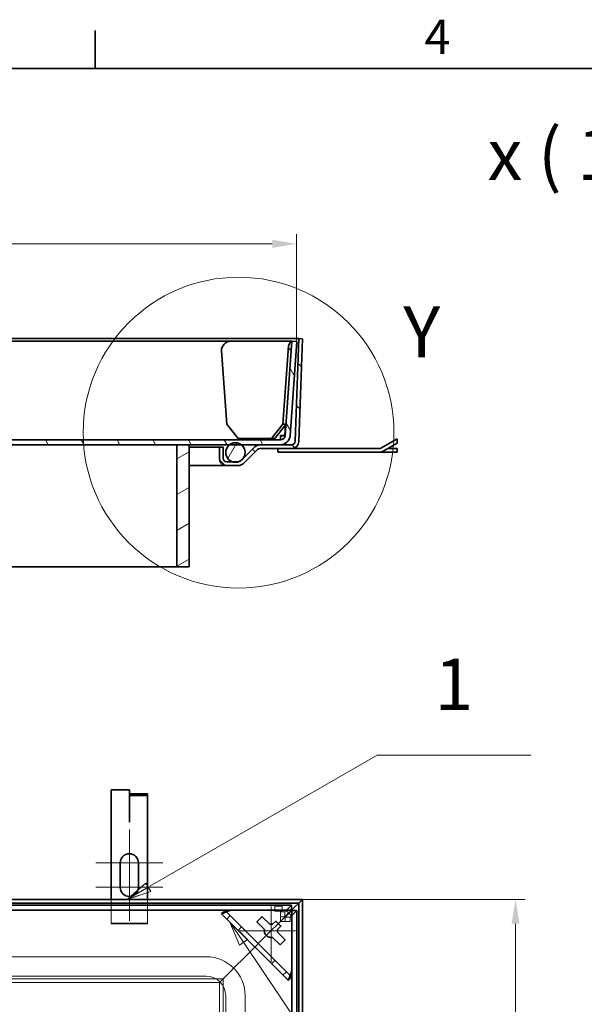
# Model space of a CAD drawing. Units: millimetres. Extents: x -422 to 4597, y 0 to 2376.
# Drawn here: x 1058 to 1521, y 1529 to 2336 of the extents above; entities that cross this region are included whole.
import ezdxf

# ---------------------------------------------------------------- set-up
doc = ezdxf.new("R2010")
doc.units = ezdxf.units.MM
doc.header["$LTSCALE"] = 8
for name, color, linetype, lineweight in [('Detailní hranice (ISO)', 7, 'Continuous', 9), ('Rámeček (ISO)', 7, 'Continuous', 35), ('Viditelná (ISO)', 7, 'Continuous', 35)]:
    doc.layers.add(name, color=color, linetype=linetype, lineweight=lineweight)
for name, color, linetype, lineweight, true_color in [('Kóta (ISO)', 5, 'Continuous', 9, 0x0000ff), ('Skrytá (ISO)', 7, 'Continuous', 9, 0x0080c0), ('Středová značka (ISO)', 1, 'Continuous', 9, 0xff0000), ('Značka (ISO)', 5, 'Continuous', 9, 0x0000ff), ('Šrafy (ISO)', 6, 'Continuous', 9, 0xff00ff)]:
    doc.layers.add(name, color=color, linetype=linetype, lineweight=lineweight, true_color=true_color)
doc.styles.add('Text popisu (ISO)', font='TAHOMA.TTF')
doc.styles.add('Text poznámky (ISO)', font='TAHOMA.TTF')
doc.dimstyles.new('Výchozí (ISO)', dxfattribs={"dimscale": 8, "dimtxt": 3.5, "dimasz": 2.5, "dimexe": 1, "dimexo": 0, "dimgap": 0.762, "dimtad": 1, "dimrnd": 1e-08, "dimtxsty": 'Text poznámky (ISO)', "dimcen": 0.09, "dimdle": 10, "dimclrd": 256, "dimclre": 256, "dimclrt": 256, "dimazin": 2, "dimtfac": 1.001486, "dimtmove": 0, "dimatfit": 3, "dimfxl": 0, "dimtolj": 1, "dimlwd": -1, "dimlwe": -1, "dimarcsym": 0})

# ---------------------------------------------------------------- blocks, each defined once
blk = doc.blocks.new('Rámečky Default Border')
at = {"layer": 'Rámeček (ISO)'}
blk.add_line((140, 287), (140, 290.9), dxfattribs=at)
at = {"layer": 'Rámeček (ISO)', "flags": 128}
blk.add_lwpolyline([(10, 10), (10, 287), (410, 287), (410, 10), (10, 10)], dxfattribs=at)
at = {"layer": 'Rámeček (ISO)', "insert": (173.78, 287.4), "char_height": 3.5, "attachment_point": 7, "style": 'Text poznámky (ISO)'}
blk.add_mtext('4', dxfattribs=at)
blk = doc.blocks.new('2dDetail0')
at = {"layer": 'Detailní hranice (ISO)'}
blk.add_circle((154.71, 249.67), 15.93, dxfattribs=at)
at = {"layer": 'Detailní hranice (ISO)', "insert": (171.59, 255.74), "char_height": 5.25, "attachment_point": 7, "style": 'Text popisu (ISO)'}
blk.add_mtext('Y', dxfattribs=at)
blk = doc.blocks.new('Pozice1')
at = {"layer": 'Značka (ISO)'}
for p, q in [((145.62, 203.17), (168.92, 216.62)), ((168.92, 216.62), (184.67, 216.62)), ((145.27, 202.97), (143.62, 202.01)), ((144.59, 202.97), (143.62, 202.11)), ((145.21, 203.51), (144.82, 203.17)), ((145.41, 203.17), (145.21, 203.51)), ((145.71, 202.64), (145.52, 202.97)), ((143.42, 201.94), (143.29, 201.83)), ((143.42, 201.9), (143.29, 201.83)), ((143.29, 201.83), (143.42, 201.87)), ((143.62, 201.94), (145.71, 202.64))]:
    blk.add_line(p, q, dxfattribs=at)
at = {"layer": 'Značka (ISO)', "flags": 128}
blk.add_lwpolyline([(145.21, 203.51), (143.29, 201.83), (145.71, 202.64), (145.21, 203.51)], dxfattribs=at)
at = {"layer": 'Značka (ISO)'}
blk.add_solid([(145.21, 203.51), (143.29, 201.83), (145.71, 202.64), (145.21, 203.51)], dxfattribs=at)
at = {"layer": 'Značka (ISO)', "insert": (176.8, 223.2), "char_height": 5.25, "attachment_point": 5, "style": 'Text popisu (ISO)'}
blk.add_mtext('1', dxfattribs=at)
blk = doc.blocks.new('*D33')
at = {"layer": 'Defpoints', "color": 0, "transparency": 16777216}
for p in [(1290.14, 1614.61), (1464.93, 1614.61), (1379.99, 1487.61)]:
    blk.add_point(p, dxfattribs=at)
at = {"layer": 'Kóta (ISO)', "transparency": 16777216}
for p, q in [((1290.14, 1614.61), (1472.93, 1614.61)), ((1464.93, 1594.61), (1464.93, 1507.61)), ((1379.99, 1487.61), (1472.93, 1487.61)), ((1464.93, 1487.61), (1464.93, 1335.49))]:
    blk.add_line(p, q, dxfattribs=at)
for points in [[(1461.59, 1594.61), (1468.26, 1594.61), (1464.93, 1614.61)], [(1461.59, 1507.61), (1468.26, 1507.61), (1464.93, 1487.61)]]:
    blk.add_solid(points, dxfattribs=at)
at = {"layer": 'Kóta (ISO)', "transparency": 16777216, "insert": (1430.25, 1341.59), "char_height": 28, "attachment_point": 1, "rotation": 90, "style": 'Text poznámky (ISO)'}
blk.add_mtext('\\A1;127{\\H28.041601;±1}', dxfattribs=at)
blk = doc.blocks.new('*D47')
at = {"layer": 'Defpoints', "color": 0, "transparency": 16777216}
for p in [(1285.37, 2152.17), (358.91, 2072.17), (1285.37, 2072.17)]:
    blk.add_point(p, dxfattribs=at)
at = {"layer": 'Kóta (ISO)', "transparency": 16777216}
for p, q in [((358.91, 2072.17), (358.91, 2160.17)), ((1285.37, 2072.17), (1285.37, 2160.17)), ((378.91, 2152.17), (1265.37, 2152.17))]:
    blk.add_line(p, q, dxfattribs=at)
for points in [[(378.91, 2155.5), (378.91, 2148.83), (358.91, 2152.17)], [(1265.37, 2155.5), (1265.37, 2148.83), (1285.37, 2152.17)]]:
    blk.add_solid(points, dxfattribs=at)
at = {"layer": 'Kóta (ISO)', "transparency": 16777216, "insert": (751.32, 2193.84), "char_height": 28, "attachment_point": 1, "style": 'Text poznámky (ISO)'}
blk.add_mtext('\\A1;926{\\H28.041601;±0,5}', dxfattribs=at)
blk = doc.blocks.new('Pozice2')
at = {"layer": 'Značka (ISO)'}
for p, q in [((155.22, 197.43), (153.82, 199.5)), ((155.64, 197.71), (153.82, 199.5)), ((153.82, 199.5), (154.81, 197.15)), ((154.81, 197.15), (155.64, 197.71)), ((155.22, 197.43), (162.4, 186.8)), ((162.6, 186.51), (164.17, 184.18)), ((164.31, 183.98), (164.9, 183.1)), ((165.1, 182.81), (168.24, 178.16)), ((168.24, 178.16), (183.99, 178.16))]:
    blk.add_line(p, q, dxfattribs=at)
at = {"layer": 'Značka (ISO)', "flags": 128}
blk.add_lwpolyline([(155.64, 197.71), (153.82, 199.5), (154.81, 197.15), (155.64, 197.71)], dxfattribs=at)
at = {"layer": 'Značka (ISO)'}
blk.add_solid([(155.64, 197.71), (153.82, 199.5), (154.81, 197.15), (155.64, 197.71)], dxfattribs=at)
at = {"layer": 'Značka (ISO)', "insert": (176.11, 184.78), "char_height": 5.25, "attachment_point": 5, "style": 'Text popisu (ISO)'}
blk.add_mtext('2', dxfattribs=at)

msp = doc.modelspace()

# ---------------------------------------------------------------- hatches: boundary and pattern name
at = {"layer": 'Šrafy (ISO)'}
h = msp.add_hatch(dxfattribs=at)
h.set_pattern_fill('ANSI31', color=256, scale=203.2, angle=75, style=0)
h.set_pattern_definition([(120, (0, 0), (-21.99705, -12.7), [])])
edge = h.paths.add_edge_path()
edge.add_ellipse((372.304, 1995.372), major_axis=(0, -4), ratio=1, start_angle=274, end_angle=360)
edge.add_line((372.304, 1991.372), (1271.984, 1991.372))
edge.add_ellipse((1271.984, 1995.372), major_axis=(3.99, -0.279), ratio=1, start_angle=274, end_angle=360)
edge.add_line((1275.974, 1995.093), (1281.383, 2072.444))
edge.add_line((1281.383, 2072.444), (1285.373, 2072.165))
edge.add_line((1285.373, 2072.165), (1279.964, 1994.814))
edge.add_ellipse((1271.984, 1995.372), major_axis=(0, -8), ratio=1, start_angle=0, end_angle=86, ccw=False)
edge.add_line((1271.984, 1987.372), (1255.243, 1987.372))
edge.add_line((1255.243, 1987.372), (1240.073, 1987.372))
edge.add_line((1240.073, 1987.372), (1230.214, 1987.372))
edge.add_line((1230.214, 1987.372), (1197.144, 1987.372))
edge.add_line((1197.144, 1987.372), (1187.144, 1987.372))
edge.add_line((1187.144, 1987.372), (827.144, 1987.372))
edge.add_line((827.144, 1987.372), (817.144, 1987.372))
edge.add_line((817.144, 1987.372), (457.144, 1987.372))
edge.add_line((457.144, 1987.372), (447.144, 1987.372))
edge.add_line((447.144, 1987.372), (414.073, 1987.372))
edge.add_line((414.073, 1987.372), (404.214, 1987.372))
edge.add_line((404.214, 1987.372), (389.044, 1987.372))
edge.add_line((389.044, 1987.372), (372.304, 1987.372))
edge.add_ellipse((372.304, 1995.372), major_axis=(-7.981, -0.558), ratio=1, start_angle=0, end_angle=86, ccw=False)
edge.add_line((364.323, 1994.814), (358.914, 2072.165))
edge.add_line((358.914, 2072.165), (362.905, 2072.444))
edge.add_line((362.905, 2072.444), (368.314, 1995.093))
h = msp.add_hatch(dxfattribs=at)
h.set_pattern_fill('ANSI31', color=256, scale=203.2, angle=90, style=0)
h.set_pattern_definition([(135, (0, 0), (-17.9605, -17.9605), [])])
edge = h.paths.add_edge_path()
edge.add_line((1225.001, 1985.372), (1222.001, 1985.372))
edge.add_line((1222.001, 1985.372), (1222.001, 1976.372))
edge.add_ellipse((1228.001, 1976.372), major_axis=(-6, 0), ratio=1, start_angle=0, end_angle=90)
edge.add_line((1228.001, 1970.372), (1237.516, 1970.372))
edge.add_ellipse((1237.516, 1976.372), major_axis=(0, -6), ratio=1, start_angle=0, end_angle=45)
edge.add_line((1241.758, 1972.13), (1253.122, 1983.494))
edge.add_ellipse((1255.243, 1981.372), major_axis=(-2.121, 2.121), ratio=1, start_angle=315, end_angle=360, ccw=False)
edge.add_line((1255.243, 1984.372), (1281.207, 1984.372))
edge.add_ellipse((1281.207, 1990.372), major_axis=(0, -6), ratio=1, start_angle=0, end_angle=88)
edge.add_line((1287.203, 1990.163), (1290.144, 2074.372))
edge.add_line((1290.144, 2074.372), (1287.146, 2074.477))
edge.add_line((1287.146, 2074.477), (1284.205, 1990.268))
edge.add_ellipse((1281.207, 1990.372), major_axis=(2.998, -0.105), ratio=1, start_angle=272, end_angle=360, ccw=False)
edge.add_line((1281.207, 1987.372), (1271.984, 1987.372))
edge.add_line((1271.984, 1987.372), (1255.243, 1987.372))
edge.add_ellipse((1255.243, 1981.372), major_axis=(0, 6), ratio=1, start_angle=0, end_angle=45)
edge.add_line((1251.001, 1985.615), (1240.801, 1975.415))
edge.add_line((1240.801, 1975.415), (1239.637, 1974.251))
edge.add_ellipse((1237.516, 1976.372), major_axis=(2.121, -2.121), ratio=1, start_angle=315, end_angle=360, ccw=False)
edge.add_line((1237.516, 1973.372), (1237.317, 1973.372))
edge.add_line((1237.317, 1973.372), (1232.971, 1973.372))
edge.add_line((1232.971, 1973.372), (1228.001, 1973.372))
edge.add_ellipse((1228.001, 1976.372), major_axis=(0, -3), ratio=1, start_angle=270, end_angle=360, ccw=False)
edge.add_line((1225.001, 1976.372), (1225.001, 1985.372))
h = msp.add_hatch(dxfattribs=at)
h.set_pattern_fill('ANSI31', color=256, scale=203.2, angle=15, style=0)
h.set_pattern_definition([(60, (0, 0), (-21.99705, 12.7), [])])
edge = h.paths.add_edge_path()
edge.add_ellipse((1235.144, 1981.072), major_axis=(0, 8), ratio=1, start_angle=0, end_angle=38.038424)
edge.add_ellipse((1235.144, 1981.072), major_axis=(-4.93, 6.301), ratio=1, start_angle=0, end_angle=126.200407)
edge.add_ellipse((1235.144, 1981.072), major_axis=(-2.173, -7.699), ratio=1, start_angle=0, end_angle=31.522338)
edge.add_ellipse((1235.144, 1981.072), major_axis=(2.173, -7.699), ratio=1, start_angle=0, end_angle=29.238831)
edge.add_ellipse((1235.144, 1981.072), major_axis=(5.657, -5.657), ratio=1, start_angle=0, end_angle=96.961576)
edge.add_ellipse((1235.144, 1981.072), major_axis=(4.93, 6.301), ratio=1, start_angle=0, end_angle=38.038424)
edge = h.paths.add_edge_path()
edge.add_ellipse((409.144, 1981.072), major_axis=(0, 8), ratio=1, start_angle=0, end_angle=38.038424)
edge.add_ellipse((409.144, 1981.072), major_axis=(-4.93, 6.301), ratio=1, start_angle=0, end_angle=96.961576)
edge.add_ellipse((409.144, 1981.072), major_axis=(-5.657, -5.657), ratio=1, start_angle=0, end_angle=29.238831)
edge.add_ellipse((409.144, 1981.072), major_axis=(-2.173, -7.699), ratio=1, start_angle=0, end_angle=31.522338)
edge.add_ellipse((409.144, 1981.072), major_axis=(2.173, -7.699), ratio=1, start_angle=0, end_angle=126.200407)
edge.add_ellipse((409.144, 1981.072), major_axis=(4.93, 6.301), ratio=1, start_angle=0, end_angle=38.038424)
h = msp.add_hatch(dxfattribs=at)
h.set_pattern_fill('ANSI31', color=256, scale=203.2, angle=-15, style=0)
h.set_pattern_definition([(30, (0, 0), (-12.7, 21.99705), [])])
h.paths.add_polyline_path([(1197.144, 1987.372), (1187.144, 1987.372), (1187.144, 1887.372), (1197.144, 1887.372)])

# ---------------------------------------------------------------- linework, layer by layer
at = {"layer": 'Skrytá (ISO)'}
for p, q in [((1133.144, 1595.053), (1133.144, 1614.615)), ((1163.144, 1614.615), (1163.144, 1595.053)), ((1267.36, 1605.156), (1267.36, 1609.147)), ((1273.36, 1605.156), (1273.36, 1609.147)), ((1275.673, 1604.435), (1281.082, 1609.844)), ((1226.662, 1605.574), (1226.595, 1605.641)), ((1281.103, 1551.134), (1226.662, 1605.574)), ((1228.034, 1598.546), (1230.862, 1601.374)), ((1278.883, 1603.354), (1255.243, 1579.715)), ((1255.243, 1579.715), (1278.883, 1603.354)), ((1271.984, 1604.435), (1275.673, 1604.435)), ((1271.984, 1604.435), (1271.984, 1600.445)), ((1271.984, 1596.455), (1271.984, 1600.445)), ((1275.673, 1600.445), (1271.984, 1600.445)), ((1275.673, 1600.445), (1275.673, 1604.435)), ((1278.732, 1603.504), (1275.673, 1600.445)), ((1279.033, 1603.203), (1275.974, 1600.144)), ((1275.974, 1596.455), (1275.974, 1600.144)), ((1275.974, 1600.144), (1279.964, 1600.144)), ((1285.373, 1605.553), (1279.964, 1600.144)), ((1279.964, 1600.144), (1279.964, 1596.455)), ((1133.144, 1595.053), (1133.144, 1594.553)), ((1163.144, 1595.053), (1133.144, 1595.053)), ((1133.144, 1594.553), (1163.144, 1594.553)), ((1163.144, 1594.553), (1163.144, 1595.053)), ((1240.182, 1592.054), (1237.354, 1589.226)), ((1275.974, 1596.455), (1271.984, 1596.455)), ((1279.964, 1596.455), (1275.974, 1596.455)), ((1251.001, 1575.472), (1239.637, 1564.108)), ((1239.637, 1564.108), (1251.001, 1575.472)), ((1251.001, 1575.472), (1255.243, 1579.715)), ((1255.243, 1579.715), (1251.001, 1575.472)), ((1211.144, 1567.615), (433.144, 1567.615)), ((1237.516, 1561.987), (1228.001, 1552.472)), ((1228.001, 1552.472), (1237.516, 1561.987)), ((1239.637, 1564.108), (1237.516, 1561.987)), ((1237.516, 1561.987), (1239.637, 1564.108)), ((1264.755, 1561.825), (1267.583, 1564.654)), ((1211.144, 1551.615), (433.144, 1551.615)), ((1228.001, 1552.472), (1225.001, 1549.472)), ((1225.001, 1549.472), (1228.001, 1552.472)), ((1276.903, 1555.333), (1274.075, 1552.505)), ((1281.17, 1551.066), (1281.103, 1551.134)), ((1225.001, 1549.472), (419.287, 1549.472)), ((1222.001, 1546.472), (422.287, 1546.472)), ((1225.001, 1549.472), (1222.001, 1546.472)), ((1222.001, 1546.472), (1225.001, 1549.472)), ((1222.001, 746.758), (1222.001, 1546.472)), ((1225.001, 743.758), (1225.001, 1549.472)), ((1227.144, 757.615), (1227.144, 1535.615)), ((1243.144, 757.615), (1243.144, 1535.615))]:
    msp.add_line(p, q, dxfattribs=at)
for radius in [32, 16]:
    msp.add_arc((1211.144, 1535.615), radius, 0, 90, dxfattribs=at)
for centre, major_axis in [((1270.36, 1609.147), (3, 0)), ((1270.36, 1605.156), (-3, 0))]:
    msp.add_ellipse(centre, major_axis=major_axis, ratio=0.0697565, dxfattribs=at)
for centre, major_axis, start_param, end_param in [((1232.319, 1605.574), (-5.664, 0.014), 5.8912869, 6.3327114), ((1232.319, 1605.574), (-5.664, 0.014), 4.7619151, 5.6115131), ((1281.103, 1556.79), (0.014, -5.664), 6.2336592, 6.6750837), ((1281.103, 1556.79), (0.014, -5.664), 0.6716723, 1.5212702)]:
    msp.add_ellipse(centre, major_axis=major_axis, ratio=0.0493248, start_param=start_param, end_param=end_param, dxfattribs=at)
for points in [[(1226.595, 1605.641), (1226.5, 1605.55), (1226.405, 1605.459), (1226.31, 1605.367)], [(1227.085, 1605.694), (1226.908, 1605.677), (1226.746, 1605.659), (1226.595, 1605.641)], [(1227.085, 1605.694), (1227.309, 1605.698), (1227.579, 1605.724), (1227.886, 1605.759)], [(1280.896, 1550.781), (1280.987, 1550.877), (1281.079, 1550.971), (1281.17, 1551.066)], [(1281.17, 1551.066), (1281.188, 1551.217), (1281.206, 1551.379), (1281.223, 1551.556)], [(1281.223, 1551.556), (1281.227, 1551.78), (1281.253, 1552.05), (1281.288, 1552.357)]]:
    msp.add_open_spline(points, degree=3, dxfattribs=at)
for points, knots in [([(1232.04, 1605.854), (1231.987, 1605.862), (1231.92, 1605.869), (1231.761, 1605.88), (1231.679, 1605.883), (1231.513, 1605.888), (1231.436, 1605.889), (1231.253, 1605.89), (1231.147, 1605.89), (1230.717, 1605.886), (1230.36, 1605.877), (1229.65, 1605.854), (1229.184, 1605.834), (1228.426, 1605.794), (1228.147, 1605.777), (1227.886, 1605.759)], [-0.57223684, -0.57223684, -0.57223684, -0.57223684, -0.52463666, -0.52463666, -0.48609434, -0.48609434, -0.45536434, -0.45536434, -0.41484636, -0.41484636, -0.28669889, -0.28669889, -0.11072332, -0.11072332, 0, 0, 0, 0]), ([(1281.288, 1552.357), (1281.313, 1552.722), (1281.336, 1553.123), (1281.379, 1554.017), (1281.396, 1554.487), (1281.412, 1555.104), (1281.417, 1555.338), (1281.419, 1555.658), (1281.419, 1555.758), (1281.417, 1555.934), (1281.416, 1556.011), (1281.411, 1556.174), (1281.407, 1556.253), (1281.397, 1556.401), (1281.39, 1556.462), (1281.383, 1556.511)], [-0.43254906, -0.43254906, -0.43254906, -0.43254906, -0.3143925, -0.3143925, -0.1835681, -0.1835681, -0.11659691, -0.11659691, -0.08725919, -0.08725919, -0.06349688, -0.06349688, -0.03408526, -0.03408526, 0, 0, 0, 0])]:
    msp.add_open_spline(points, degree=3, knots=knots, dxfattribs=at)
at = {"layer": 'Středová značka (ISO)', "linetype": 'Continuous'}
for p, q in [((1148.144, 1672.053), (1148.144, 1624.553)), ((1175.644, 1644.553), (1120.644, 1644.553)), ((1148.144, 1644.553), (1148.144, 1597.053)), ((1175.644, 1624.553), (1120.644, 1624.553)), ((1264.383, 1608.854), (1264.383, 1563.354)), ((1284.383, 1588.854), (1238.883, 1588.854))]:
    msp.add_line(p, q, dxfattribs=at)
at = {"layer": 'Viditelná (ISO)'}
for p, q in [((1287.146, 2074.477), (357.142, 2074.477)), ((412.248, 2072.444), (1232.04, 2072.444)), ((1232.04, 2072.444), (1281.383, 2072.444)), ((1281.383, 2072.444), (1275.974, 1995.093)), ((1279.964, 1994.814), (1285.373, 2072.165)), ((1285.373, 2072.165), (1281.383, 2072.444)), ((1287.146, 2074.477), (1284.205, 1990.268)), ((1290.144, 2074.372), (1287.146, 2074.477)), ((1287.203, 1990.163), (1290.144, 2074.372)), ((1223.834, 2064.444), (1228.034, 2004.386)), ((1274.075, 2004.386), (1278.275, 2064.444)), ((1237.354, 1992.444), (1228.034, 2004.386)), ((1274.075, 2004.386), (1264.755, 1992.444)), ((1267.583, 1992.444), (1276.596, 2003.992)), ((1276.624, 2004.386), (1274.075, 2004.386)), ((1275.673, 1994.814), (1276.287, 2003.597)), ((1276.266, 2003.569), (1275.673, 1995.093)), ((1275.673, 1995.093), (1271.984, 1995.093)), ((1271.984, 1991.372), (1271.984, 1995.093)), ((1271.984, 1994.814), (1275.673, 1994.814)), ((1275.673, 1995.093), (1275.673, 1994.814)), ((1271.984, 1991.372), (372.304, 1991.372)), ((372.304, 1987.372), (1271.984, 1987.372)), ((1197.144, 1987.372), (1187.144, 1987.372)), ((1187.144, 1987.372), (1187.144, 1887.372)), ((1197.144, 1887.372), (1197.144, 1987.372)), ((1264.755, 1992.444), (1237.354, 1992.444)), ((1281.207, 1987.372), (1255.243, 1987.372)), ((1264.755, 1992.444), (1267.583, 1992.444)), ((1354.886, 1984.774), (1367.789, 1992.224)), ((1367.789, 1988.76), (1356.386, 1982.176)), ((1367.789, 1992.224), (1367.789, 1988.76)), ((1222.001, 1985.372), (1197.144, 1985.372)), ((1225.001, 1985.372), (1222.001, 1985.372)), ((1222.001, 1985.372), (1222.001, 1976.372)), ((1225.001, 1976.372), (1225.001, 1985.372)), ((1251.001, 1985.615), (1239.637, 1974.251)), ((1241.758, 1972.13), (1253.122, 1983.494)), ((1255.243, 1984.372), (1281.207, 1984.372)), ((1269.994, 1984.139), (1270.494, 1984.372)), ((1269.994, 1984.139), (1269.994, 1981.606)), ((1270.494, 1981.372), (1269.994, 1981.606)), ((1270.494, 1981.372), (1353.386, 1981.372)), ((1353.386, 1984.372), (1281.207, 1984.372)), ((1354.994, 1981.372), (1353.386, 1981.372)), ((1354.994, 1981.592), (1354.994, 1981.372)), ((1367.789, 1981.372), (1354.994, 1981.372)), ((1360.19, 1984.372), (1367.789, 1984.372)), ((1367.789, 1984.372), (1367.789, 1981.372)), ((1228.001, 1970.372), (1197.144, 1970.372)), ((1237.516, 1973.372), (1228.001, 1973.372)), ((1228.001, 1970.372), (1237.516, 1970.372)), ((1187.144, 1887.372), (827.144, 1887.372)), ((1187.144, 1887.372), (1197.144, 1887.372)), ((1133.144, 1704.553), (1148.144, 1704.553)), ((1133.144, 1614.615), (1133.144, 1704.553)), ((1148.144, 1679.553), (1148.144, 1704.553)), ((1148.244, 1701.204), (1163.144, 1701.204)), ((1148.244, 1699.704), (1148.244, 1701.204)), ((1148.244, 1699.704), (1163.144, 1699.704)), ((1148.244, 1679.446), (1148.244, 1699.704)), ((1163.144, 1699.704), (1163.144, 1701.204)), ((1163.144, 1679.446), (1163.144, 1699.704)), ((1148.234, 1679.553), (1148.144, 1679.553)), ((1148.234, 1677.936), (1148.234, 1679.553)), ((1148.244, 1677.946), (1148.244, 1679.446)), ((1163.144, 1677.946), (1163.144, 1679.446)), ((1148.244, 1677.936), (1148.234, 1677.936)), ((1148.244, 1677.946), (1148.244, 1677.936)), ((1163.144, 1677.946), (1163.144, 1614.615)), ((1140.644, 1624.553), (1140.644, 1644.553)), ((1155.644, 1644.553), (1155.644, 1624.553)), ((1290.144, 1614.615), (354.144, 1614.615)), ((1287.146, 1611.617), (357.142, 1611.617)), ((363.205, 1609.844), (1281.082, 1609.844)), ((1281.082, 1605.854), (1281.082, 1609.844)), ((1284.205, 1608.676), (1281.207, 1605.678)), ((1281.207, 1605.678), (1284.205, 1608.676)), ((1287.146, 1611.617), (1284.205, 1608.676)), ((1284.205, 1608.676), (1287.146, 1611.617)), ((1290.144, 1614.615), (1287.146, 1611.617)), ((1287.146, 1611.617), (1290.144, 1614.615)), ((1287.146, 681.613), (1287.146, 1611.617)), ((1290.144, 678.615), (1290.144, 1614.615)), ((363.205, 1605.854), (1281.082, 1605.854)), ((1223.834, 1602.746), (1278.275, 1548.305)), ((1232.04, 1605.854), (1276.383, 1605.854)), ((1253.069, 1596.632), (1256.605, 1600.168)), ((1257.312, 1600.168), (1263.244, 1594.235)), ((1276.383, 1605.854), (1281.383, 1600.854)), ((1281.082, 1605.854), (1278.732, 1603.504)), ((1281.207, 1605.678), (1278.883, 1603.354)), ((1278.883, 1603.354), (1281.207, 1605.678)), ((1281.383, 1605.553), (1279.033, 1603.203)), ((1281.383, 1605.553), (1281.383, 687.676)), ((1281.383, 1605.553), (1285.373, 1605.553)), ((1281.383, 1600.854), (1281.383, 1556.511)), ((1285.373, 1605.553), (1285.373, 687.676)), ((1259.002, 1589.992), (1253.069, 1595.925)), ((1265.521, 1594.235), (1267.918, 1596.632)), ((1268.625, 1596.632), (1272.161, 1593.096)), ((1272.161, 1592.389), (1269.764, 1589.992)), ((1271.454, 1577.54), (1265.521, 1583.473)), ((1269.764, 1587.716), (1275.696, 1581.783)), ((1275.696, 1581.076), (1272.161, 1577.54))]:
    msp.add_line(p, q, dxfattribs=at)
msp.add_circle((1235.144, 1981.072), 8, dxfattribs=at)
for centre, radius, start, end in [((1271.984, 1995.372), 4, 270, 356), ((1271.984, 1995.372), 8, 270, 356), ((1255.243, 1981.372), 6, 90, 135), ((1281.207, 1990.372), 3, 270, 358), ((1281.207, 1990.372), 6, 270, 358), ((1255.243, 1981.372), 3, 90, 135), ((1353.386, 1987.372), 3, 270, 300), ((1353.386, 1987.372), 6, 270, 300), ((1228.001, 1976.372), 6, 180, 270), ((1228.001, 1976.372), 3, 180, 270), ((1237.516, 1976.372), 3, 270, 315), ((1237.516, 1976.372), 6, 270, 315), ((1148.144, 1644.553), 7.5, 0, 180), ((1148.144, 1624.553), 7.5, 180, 0), ((1256.958, 1599.814), 0.5, 45, 135), ((1253.423, 1596.278), 0.5, 135, 225), ((1264.383, 1588.854), 5.5, 78.055731, 101.944269), ((1268.272, 1596.278), 0.5, 45, 135), ((1271.807, 1592.743), 0.5, 315, 45), ((1264.383, 1588.854), 5.5, 168.055731, 281.944269), ((1264.383, 1588.854), 5.5, 348.055731, 11.944269), ((1271.807, 1577.894), 0.5, 225, 315), ((1275.343, 1581.429), 0.5, 315, 45)]:
    msp.add_arc(centre, radius, start, end, dxfattribs=at)
for centre, major_axis, ratio, start_param, end_param in [((1229.491, 2064.444), (-1.103, 7.963), 0.700323, 1.2799012, 1.4740869), ((1283.931, 2064.444), (1.103, 7.963), 0.700323, 1.47332, 1.6675057), ((1229.491, 1608.403), (-5.657, -5.657), 0.0988914, 6.0889996, 6.2831853), ((1283.931, 1553.962), (5.657, 5.657), 0.0988914, 3.1415927, 3.3357784)]:
    msp.add_ellipse(centre, major_axis=major_axis, ratio=ratio, start_param=start_param, end_param=end_param, dxfattribs=at)
for points, knots in [([(1232.04, 2072.444), (1231.042, 2072.444), (1230.042, 2072.308), (1228.61, 2071.815), (1228.145, 2071.603), (1227.255, 2071.082), (1226.831, 2070.771), (1225.646, 2069.7), (1224.974, 2068.793), (1224.21, 2067.202), (1223.993, 2066.603), (1223.832, 2065.988)], [0, 0, 0, 0, 0.25, 0.25, 0.375, 0.375, 0.5, 0.5, 0.75, 0.75, 0.88705295, 0.88705295, 0.88705295, 0.88705295]), ([(1281.383, 2072.444), (1281.187, 2072.444), (1280.882, 2072.308), (1280.36, 2071.815), (1280.176, 2071.603), (1279.809, 2071.082), (1279.627, 2070.771), (1279.113, 2069.7), (1278.818, 2068.793), (1278.556, 2067.202), (1278.501, 2066.603), (1278.489, 2065.988)], [0, 0, 0, 0, 0.25, 0.25, 0.375, 0.375, 0.5, 0.5, 0.75, 0.75, 0.88705295, 0.88705295, 0.88705295, 0.88705295]), ([(1278.489, 2065.988), (1278.951, 2065.907), (1279.416, 2065.817), (1280.216, 2065.644), (1280.557, 2065.565), (1280.896, 2065.479)], [-0.40012184, -0.40012184, -0.40012184, -0.40012184, -0.1997715, -0.1997715, -0.05157495, -0.05157495, -0.05157495, -0.05157495]), ([(1232.04, 1605.854), (1231.042, 1605.659), (1230.042, 1605.353), (1228.61, 1604.831), (1228.145, 1604.647), (1227.255, 1604.28), (1226.831, 1604.098), (1225.646, 1603.584), (1224.974, 1603.29), (1224.21, 1603.027), (1223.993, 1602.972), (1223.832, 1602.96)], [0, 0, 0, 0, 0.25, 0.25, 0.375, 0.375, 0.5, 0.5, 0.75, 0.75, 0.88705295, 0.88705295, 0.88705295, 0.88705295]), ([(1226.31, 1605.367), (1225.959, 1605.027), (1225.606, 1604.686), (1224.782, 1603.886), (1224.306, 1603.422), (1223.832, 1602.96)], [-0.3482841, -0.3482841, -0.3482841, -0.3482841, -0.19993259, -0.19993259, 0, 0, 0, 0]), ([(1281.383, 1556.511), (1281.187, 1555.514), (1280.882, 1554.513), (1280.36, 1553.081), (1280.176, 1552.616), (1279.809, 1551.726), (1279.627, 1551.302), (1279.113, 1550.117), (1278.818, 1549.446), (1278.556, 1548.681), (1278.501, 1548.464), (1278.489, 1548.303)], [0, 0, 0, 0, 0.25, 0.25, 0.375, 0.375, 0.5, 0.5, 0.75, 0.75, 0.88705295, 0.88705295, 0.88705295, 0.88705295]), ([(1278.489, 1548.303), (1278.951, 1548.777), (1279.416, 1549.254), (1280.216, 1550.079), (1280.557, 1550.431), (1280.896, 1550.781)], [-0.40012184, -0.40012184, -0.40012184, -0.40012184, -0.1997715, -0.1997715, -0.05157495, -0.05157495, -0.05157495, -0.05157495])]:
    msp.add_open_spline(points, degree=3, knots=knots, dxfattribs=at)

# ---------------------------------------------------------------- block references
at = {"xscale": 8, "yscale": 8, "zscale": 8}
msp.add_blockref('Rámečky Default Border', (0, 0), dxfattribs=at)
at = {"layer": 'Detailní hranice (ISO)', "xscale": 8, "yscale": 8, "zscale": 8}
msp.add_blockref('2dDetail0', (0, 0), dxfattribs=at)
at = {"layer": 'Značka (ISO)', "xscale": 8, "yscale": 8, "zscale": 8}
for name in ['Pozice1', 'Pozice2']:
    msp.add_blockref(name, (0, 0), dxfattribs=at)

# ---------------------------------------------------------------- texts
at = {"layer": 'Značka (ISO)', "insert": (1441.962, 2191.326), "char_height": 42, "attachment_point": 7, "style": 'Text popisu (ISO)'}
msp.add_mtext('x ( 1 : 2 )', dxfattribs=at)

# ---------------------------------------------------------------- dimensions: what is measured, and where the dimension line sits
at = {"layer": 'Kóta (ISO)'}
for base, p1, p2, angle, override, picture, middle in [((1285.373, 2152.165), (358.914, 2072.165), (1285.373, 2072.165), 180, {"dimgap": 0.762, "dimdec": 0, "dimtol": 1, "dimlim": 0, "dimtp": 0.5, "dimtm": 0.5, "dimtdec": 2, "dimtofl": 0, "dimatfit": 1}, '*D47', (822.144, 2152.165)), ((1464.927, 1614.615), (1379.994, 1487.615), (1290.144, 1614.615), 270, {"dimgap": 0.762, "dimdec": 2, "dimtol": 1, "dimlim": 0, "dimtp": 1, "dimtm": 1, "dimtdec": 2, "dimtofl": 0, "dimatfit": 2}, '*D33', (1464.927, 1393.992))]:
    dim = msp.add_linear_dim(base=base, p1=p1, p2=p2, angle=angle, dimstyle='Výchozí (ISO)', override=override, dxfattribs=at)
    dim.commit()
    dim.dimension.update_dxf_attribs({"geometry": picture, "text_midpoint": middle, "dimtype": 160})

doc.saveas('drawing.dxf')
